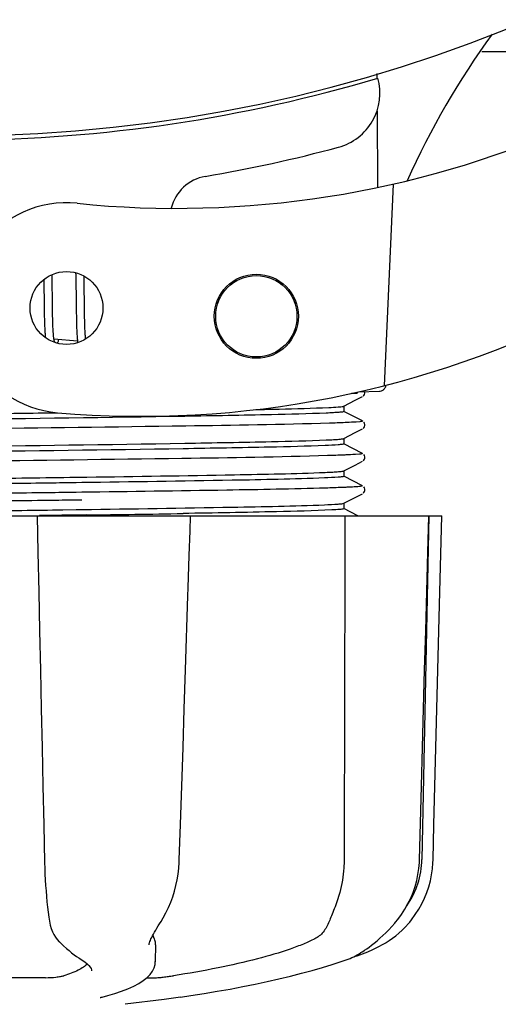
# Model space of a CAD drawing. Units: millimetres. Extents: x 18687 to 23553, y 1675 to 8407.
# Drawn here: x 20083 to 20117, y 3879 to 3949 of the extents above; entities that cross this region are included whole.
import ezdxf

# ---------------------------------------------------------------- set-up
doc = ezdxf.new("R2010")
doc.units = ezdxf.units.MM
doc.layers.add('COTAS', color=7, linetype='Continuous')
doc.styles.add('ARIAL', font='arial.ttf')
doc.dimstyles.new('Diseño_PlanosFabricacion', dxfattribs={"dimtxt": 40, "dimasz": 45, "dimexe": 10, "dimexo": 10, "dimgap": 10, "dimtad": 1, "dimtih": 1, "dimtoh": 1, "dimdec": 0, "dimzin": 1, "dimdsep": 46, "dimtxsty": 'ARIAL', "dimcen": 15, "dimadec": 0, "dimazin": 0, "dimtp": 0.05, "dimtm": 0.05, "dimtfac": 1, "dimtdec": 0, "dimtofl": 0, "dimtmove": 0, "dimatfit": 3, "dimfxl": 0, "dimtolj": 1, "dimarcsym": 0})

# ---------------------------------------------------------------- blocks, each defined once
blk = doc.blocks.new('*D5')
at = {"layer": 'COTAS', "color": 0, "lineweight": -2}
for p, q in [((21938.201, 4254.176), (21938.201, 3684.281)), ((19043.201, 3982.666), (19043.201, 3684.281)), ((19088.201, 3694.281), (21893.201, 3694.281))]:
    blk.add_line(p, q, dxfattribs=at)
at = {"layer": 'COTAS', "color": 0}
for points in [[(19088.201, 3701.781), (19088.201, 3686.781), (19043.201, 3694.281)], [(21893.201, 3701.781), (21893.201, 3686.781), (21938.201, 3694.281)]]:
    blk.add_solid(points, dxfattribs=at)
at = {"layer": 'Defpoints', "color": 0}
for p in [(21938.201, 4264.176), (19043.201, 3992.666), (21938.201, 3694.281)]:
    blk.add_point(p, dxfattribs=at)
at = {"layer": 'COTAS', "color": 0, "insert": (20490.701, 3724.704), "char_height": 40, "attachment_point": 5, "style": 'ARIAL'}
blk.add_mtext('\\A1;2895 mm', dxfattribs=at)
blk = doc.blocks.new('A$C4855498C')
for p, q in [((1072.736, 70), (1095.953, 70)), ((1065.238, 68.43), (1065.24, 68.114)), ((1065.251, 65.776), (1065.277, 60.317)), ((1066.393, 60.554), (1065.766, 46.178)), ((1042.056, 53.826), (1042.05, 54.105)), ((1043.735, 54.235), (1043.741, 54.066)), ((1043.741, 54.066), (1043.746, 53.873)), ((1041.463, 53.748), (1041.469, 53.398)), ((1041.469, 53.398), (1041.475, 52.924)), ((1042.063, 53.392), (1042.056, 53.826)), ((1042.075, 52.405), (1042.063, 53.392)), ((1043.746, 53.873), (1043.752, 53.565)), ((1043.752, 53.565), (1043.758, 53.236)), ((1044.341, 53.847), (1044.337, 53.998)), ((1044.348, 53.491), (1044.341, 53.847)), ((1044.357, 52.868), (1044.348, 53.491)), ((1043.758, 53.236), (1043.764, 52.767)), ((1043.764, 52.767), (1043.78, 51.458)), ((1041.483, 52.295), (1041.493, 51.514)), ((1042.082, 51.877), (1042.075, 52.405)), ((1041.493, 51.514), (1041.5, 51.136)), ((1042.088, 51.476), (1042.082, 51.877)), ((1042.093, 51.191), (1042.088, 51.476)), ((1043.78, 51.458), (1043.787, 51.05)), ((1044.375, 51.411), (1044.369, 51.873)), ((1044.38, 51.086), (1044.375, 51.411)), ((1041.5, 51.136), (1041.506, 50.894)), ((1041.506, 50.894), (1041.513, 50.664)), ((1041.513, 50.664), (1041.52, 50.449)), ((1042.1, 50.922), (1042.093, 51.191)), ((1042.107, 50.671), (1042.1, 50.922)), ((1042.113, 50.513), (1042.107, 50.671)), ((1043.787, 51.05), (1043.793, 50.788)), ((1043.793, 50.788), (1043.799, 50.541)), ((1044.387, 50.783), (1044.38, 51.086)), ((1044.392, 50.593), (1044.387, 50.783)), ((1044.398, 50.413), (1044.392, 50.593)), ((1041.52, 50.449), (1041.529, 50.248)), ((1042.119, 50.364), (1042.113, 50.513)), ((1042.125, 50.224), (1042.119, 50.364)), ((1042.133, 50.092), (1042.125, 50.224)), ((1043.799, 50.541), (1043.807, 50.312)), ((1043.807, 50.312), (1043.815, 50.103)), ((1044.404, 50.243), (1044.398, 50.413)), ((1044.411, 50.084), (1044.404, 50.243)), ((1044.418, 49.936), (1044.411, 50.084)), ((1043.869, 49.345), (1042.187, 49.507)), ((1063.84, 45.644), (1063.433, 45.628)), ((1063.433, 45.628), (1063.84, 45.644)), ((1063.84, 45.644), (1063.847, 45.716)), ((1063.915, 45.732), (1065.429, 45.794)), ((1062.891, 44.719), (1063.695, 45.138)), ((1063.695, 45.138), (1064.204, 45.403)), ((1064.263, 45.443), (1064.308, 45.49)), ((1064.308, 45.49), (1064.35, 45.558)), ((1064.204, 43.662), (1062.891, 44.345)), ((1062.9, 44.336), (1062.9, 44.729)), ((1064.35, 43.506), (1064.309, 43.574)), ((1062.891, 42.41), (1063.695, 42.829)), ((1063.695, 42.829), (1064.204, 43.094)), ((1064.263, 43.134), (1064.308, 43.181)), ((1064.308, 43.181), (1064.35, 43.249)), ((1062.9, 42.027), (1062.9, 42.42)), ((1064.204, 41.353), (1062.891, 42.036)), ((1063.695, 40.52), (1064.204, 40.785)), ((1064.263, 40.825), (1064.308, 40.872)), ((1064.308, 40.872), (1064.35, 40.94)), ((1064.35, 41.197), (1064.309, 41.265)), ((1062.891, 40.101), (1063.695, 40.52)), ((1062.9, 39.718), (1062.9, 40.111)), ((1044.17, 39.657), (1044.532, 39.662)), ((1064.204, 39.044), (1062.891, 39.727)), ((1043.769, 39.258), (1042.823, 39.245)), ((1044.168, 39.264), (1043.769, 39.258)), ((1064.308, 38.563), (1064.35, 38.631)), ((1064.35, 38.888), (1064.309, 38.956)), ((1044.182, 38.575), (1043.782, 38.57)), ((1044.182, 38.025), (1043.789, 38.02)), ((1062.891, 37.792), (1063.695, 38.211)), ((1063.695, 38.211), (1064.204, 38.476)), ((1064.263, 38.516), (1064.308, 38.563)), ((1042.823, 37.329), (1043.769, 37.342)), ((1043.769, 37.342), (1044.196, 37.348)), ((1062.885, 37.79), (1062.891, 37.792)), ((1063.886, 36.9), (1062.891, 37.418)), ((1062.9, 37.409), (1062.9, 37.802)), ((1000.136, 36.9), (1069.864, 36.9)), ((1040.981, 36.9), (1041.038, 34.287)), ((1041.458, 36.917), (1041.152, 36.913)), ((1051.725, 36.885), (1041.455, 36.885)), ((1044.508, 36.959), (1044.2, 36.955)), ((1051.902, 35.825), (1051.936, 36.879)), ((1051.936, 36.879), (1051.936, 36.9)), ((1068.928, 36.885), (1064.212, 36.885)), ((1068.95, 36.9), (1068.45, 12.4)), ((1068.875, 34.303), (1068.945, 36.882)), ((1068.945, 36.882), (1068.945, 36.9)), ((1069.864, 36.884), (1069.864, 36.9)), ((1051.845, 34.065), (1051.902, 35.825)), ((1051.77, 31.755), (1051.845, 34.065)), ((1051.752, 31.205), (1051.77, 31.755)), ((1068.277, 12.367), (1068.421, 17.63)), ((1062.908, 15.5), (1062.907, 15.092)), ((1062.907, 15.092), (1062.9, 12.4)), ((1068.269, 12.174), (1068.277, 12.367)), ((1041.846, 8.127), (1041.846, 8.127)), ((1049.732, 7.812), (1049.833, 7.973)), ((1066.517, 7.858), (1066.577, 7.93)), ((1066.577, 7.93), (1066.726, 8.114)), ((1042.577, 6.513), (1042.678, 6.415)), ((1042.678, 6.415), (1042.878, 6.229)), ((1048.981, 6.301), (1048.981, 6.299)), ((1049.446, 6.307), (1049.425, 5.11)), ((1063.827, 5.534), (1064.209, 5.666)), ((1063.839, 5.587), (1063.964, 5.66)), ((1063.964, 5.66), (1064.078, 5.732)), ((1064.212, 5.82), (1064.078, 5.732)), ((1044.046, 5.323), (1044.046, 5.323)), ((1044.046, 5.323), (1044.205, 5.222)), ((1044.205, 5.222), (1044.4, 5.084)), ((1049.405, 4.91), (1049.425, 5.122)), ((1049.425, 5.122), (1049.425, 5.105)), ((1062.701, 5.12), (1063.185, 5.289)), ((1063.185, 5.289), (1063.32, 5.34)), ((1063.61, 5.468), (1063.827, 5.534)), ((1044.879, 4.449), (1044.879, 4.457)), ((1041.596, 3.965), (1035.116, 3.965)), ((1048.824, 3.965), (1049.504, 3.965)), ((1045.61, 2.578), (1045.623, 2.581)), ((1050.065, 2.406), (1047.283, 2.068)), ((1051.217, 2.574), (1050.057, 2.405))]:
    blk.add_line(p, q)
for points in [[(1041.475, 52.924), (1041.48, 52.551), (1041.483, 52.295)], [(1044.369, 51.873), (1044.363, 52.363), (1044.357, 52.868)], [(1041.529, 50.248), (1041.534, 50.154), (1041.539, 50.064), (1041.544, 49.978), (1041.55, 49.897), (1041.556, 49.819), (1041.562, 49.745), (1041.568, 49.675), (1041.575, 49.61), (1041.575, 49.609)], [(1042.188, 49.504), (1042.183, 49.539), (1042.178, 49.577), (1042.173, 49.618), (1042.168, 49.661), (1042.163, 49.706), (1042.158, 49.754), (1042.153, 49.804), (1042.149, 49.857), (1042.145, 49.913), (1042.141, 49.97), (1042.137, 50.03), (1042.133, 50.092)], [(1043.815, 50.103), (1043.82, 50.006), (1043.824, 49.913), (1043.829, 49.825), (1043.835, 49.742), (1043.84, 49.662), (1043.846, 49.587), (1043.852, 49.515), (1043.858, 49.446), (1043.865, 49.382)], [(1044.45, 49.512), (1044.445, 49.558), (1044.44, 49.614), (1044.436, 49.673), (1044.431, 49.735), (1044.427, 49.799), (1044.423, 49.866), (1044.418, 49.936)], [(1042.228, 49.318), (1042.229, 49.316), (1042.232, 49.312), (1042.231, 49.313), (1042.229, 49.317), (1042.227, 49.325), (1042.223, 49.337), (1042.218, 49.352), (1042.214, 49.37), (1042.209, 49.391), (1042.204, 49.415), (1042.198, 49.442), (1042.193, 49.472), (1042.188, 49.504)], [(1042.448, 49.206), (1042.458, 49.23), (1042.474, 49.271), (1042.49, 49.316), (1042.507, 49.363), (1042.524, 49.413), (1042.541, 49.465), (1042.543, 49.473)], [(1043.865, 49.382), (1043.872, 49.32), (1043.879, 49.262), (1043.881, 49.25)], [(1064.35, 45.558), (1064.375, 45.637), (1064.376, 45.726), (1064.369, 45.75)], [(1064.35, 43.249), (1064.375, 43.328), (1064.376, 43.417), (1064.35, 43.506)], [(1064.35, 40.94), (1064.375, 41.019), (1064.376, 41.108), (1064.35, 41.197)], [(1064.35, 38.631), (1064.375, 38.71), (1064.376, 38.799), (1064.35, 38.888)], [(1069.66, 28.688), (1069.73, 31.482), (1069.864, 36.884)], [(1041.038, 34.287), (1041.099, 31.483), (1041.159, 28.689), (1041.22, 25.905), (1041.28, 23.131), (1041.34, 20.367), (1041.4, 17.613), (1041.459, 14.869), (1041.518, 12.17)], [(1068.648, 25.922), (1068.724, 28.705), (1068.875, 34.303)], [(1051.4, 20.382), (1051.49, 23.146), (1051.58, 25.92), (1051.752, 31.205)], [(1069.452, 20.366), (1069.522, 23.13), (1069.66, 28.688)], [(1068.421, 17.63), (1068.497, 20.384), (1068.648, 25.922)], [(1051.137, 12.364), (1051.22, 14.884), (1051.4, 20.382)], [(1069.251, 12.367), (1069.314, 14.867), (1069.452, 20.366)], [(1041.518, 12.17), (1041.531, 11.762), (1041.548, 11.355), (1041.569, 10.95), (1041.593, 10.548), (1041.622, 10.151), (1041.655, 9.76), (1041.691, 9.378), (1041.731, 9.004), (1041.775, 8.642), (1041.822, 8.291), (1041.846, 8.127)], [(1049.833, 7.973), (1049.991, 8.234), (1050.185, 8.591), (1050.362, 8.96), (1050.522, 9.34), (1050.664, 9.729), (1050.788, 10.126), (1050.894, 10.53), (1050.981, 10.939), (1051.049, 11.352), (1051.099, 11.767), (1051.13, 12.183), (1051.137, 12.364)], [(1066.726, 8.114), (1066.994, 8.477), (1067.237, 8.854), (1067.457, 9.243), (1067.651, 9.642), (1067.82, 10.051), (1067.962, 10.467), (1068.079, 10.889), (1068.169, 11.315), (1068.232, 11.744), (1068.269, 12.174)], [(1067.58, 7.932), (1067.715, 8.101), (1067.98, 8.464), (1068.221, 8.84), (1068.438, 9.229), (1068.63, 9.628), (1068.797, 10.036), (1068.939, 10.451), (1069.054, 10.873), (1069.143, 11.298), (1069.206, 11.727), (1069.242, 12.156), (1069.251, 12.367)], [(1041.846, 8.127), (1041.868, 7.994), (1041.926, 7.72), (1041.998, 7.47), (1042.083, 7.244), (1042.181, 7.041), (1042.293, 6.855), (1042.419, 6.685), (1042.557, 6.533), (1042.576, 6.514)], [(1048.981, 6.302), (1048.984, 6.338), (1048.993, 6.391), (1049.01, 6.458), (1049.035, 6.537), (1049.069, 6.626), (1049.112, 6.726), (1049.164, 6.835), (1049.224, 6.952), (1049.292, 7.077), (1049.367, 7.21), (1049.449, 7.35), (1049.537, 7.497), (1049.632, 7.651), (1049.732, 7.812)], [(1064.212, 5.82), (1064.357, 5.918), (1064.515, 6.028), (1064.684, 6.15), (1064.864, 6.286), (1065.053, 6.435), (1065.25, 6.597), (1065.453, 6.773), (1065.661, 6.962), (1065.872, 7.165), (1066.086, 7.382), (1066.302, 7.613), (1066.517, 7.858)], [(1065.868, 6.456), (1065.908, 6.48), (1066.127, 6.62), (1066.352, 6.776), (1066.581, 6.95), (1066.812, 7.142), (1067.042, 7.353), (1067.27, 7.582), (1067.493, 7.83), (1067.58, 7.932)], [(1064.209, 5.666), (1064.587, 5.813), (1064.959, 5.976), (1065.325, 6.154), (1065.683, 6.348), (1065.868, 6.456)], [(1042.878, 6.229), (1043.074, 6.054), (1043.265, 5.892), (1043.45, 5.742), (1043.629, 5.605), (1043.803, 5.481), (1043.971, 5.369), (1044.046, 5.323)], [(1044.4, 5.084), (1044.559, 4.952), (1044.682, 4.83), (1044.774, 4.717), (1044.836, 4.614), (1044.869, 4.524), (1044.879, 4.449)], [(1051.218, 2.574), (1051.963, 2.686), (1052.906, 2.836), (1053.839, 2.993), (1054.758, 3.158), (1055.661, 3.33), (1056.546, 3.508), (1057.411, 3.693), (1058.252, 3.883), (1059.069, 4.078), (1059.858, 4.278), (1060.617, 4.483), (1061.346, 4.692), (1062.041, 4.905), (1062.701, 5.12)], [(1063.32, 5.34), (1063.453, 5.395), (1063.584, 5.455), (1063.713, 5.519), (1063.839, 5.587)], [(1045.622, 2.581), (1046.031, 2.688), (1046.539, 2.837), (1047.019, 2.998), (1047.472, 3.173), (1047.888, 3.361), (1048.253, 3.557), (1048.568, 3.76), (1048.834, 3.973), (1049.05, 4.194), (1049.217, 4.424), (1049.336, 4.664), (1049.405, 4.91)], [(1045.493, 2.543), (1045.492, 2.542), (1045.493, 2.543), (1045.499, 2.545), (1045.509, 2.548), (1045.522, 2.553), (1045.539, 2.558), (1045.559, 2.564), (1045.583, 2.571), (1045.61, 2.578)]]:
    blk.add_lwpolyline(points)
for centre, radius in [((1043.086, 51.722), 2.6), ((1056.633, 51.13), 3), ((1056.633, 51.13), 2.9)]:
    blk.add_circle(centre, radius)
for centre, radius, start, end in [((1035, 170), 106, 270.33215, 89.66785), ((1121.854, 36.171), 59.77, 144.05746, 155.67244), ((1035, 170), 106.3, 270.33215, 286.57051), ((1061.462, 67.046), 4, 284.97707, 15.49244), ((1050.926, 128.824), 70, 264.19138, 293.5863), ((1035.024, 165.871), 106.3, 279.72445, 284.97707), ((1053.486, 58.142), 3, 99.72445, 166.70269), ((1043.086, 51.722), 7.5, 84.21324, 265.10663), ((1048.417, 113.994), 70, 265.10663, 297.21343), ((1065.409, 46.283), 0.49, 272.35579, 277.11893), ((1005.445, 2878.19), 2841.499, 270.787692, 270.926755), ((1062.451, 12.522), 6, 325.18379, 358.83086), ((1070.967, 16.168), 23.583, 202.90852, 203.59748)]:
    blk.add_arc(centre, radius, start, end)
for points, knots in [([(1065.469, 45.797), (1065.536, 45.805), (1065.666, 45.85), (1065.768, 45.942), (1065.808, 45.995)], [0, 0, 0, 0, 0.500013, 1, 1, 1, 1]), ([(1035, 44.151), (1035.627, 44.16), (1038.11, 44.192), (1040.594, 44.225), (1042.45, 44.251)], [0, 0, 0, 0, 0.2526, 1, 1, 1, 1]), ([(1056.595, 44.477), (1057.154, 44.488), (1058.892, 44.528), (1060.631, 44.57), (1061.811, 44.626)], [0, 0, 0, 0, 0.321272, 1, 1, 1, 1]), ([(1062.893, 44.327), (1062.859, 44.308), (1062.732, 44.299), (1062.487, 44.268), (1062.101, 44.248), (1061.8, 44.232), (1061.627, 44.224)], [0, 0, 0, 0, 0.091023, 0.288418, 0.591839, 1, 1, 1, 1]), ([(1061.811, 44.626), (1062.034, 44.636), (1062.377, 44.658), (1062.721, 44.681), (1062.839, 44.704)], [0, 0, 0, 0, 0.65184, 1, 1, 1, 1]), ([(1062.839, 44.704), (1062.849, 44.706), (1062.867, 44.71), (1062.885, 44.716), (1062.891, 44.719)], [0, 0, 0, 0, 0.603263, 1, 1, 1, 1]), ([(1062.9, 44.336), (1062.9, 44.334), (1062.898, 44.331), (1062.895, 44.329), (1062.893, 44.327)], [0, 0, 0, 0, 0.399383, 1, 1, 1, 1]), ([(1061.627, 44.224), (1060.321, 44.167), (1056.952, 44.088), (1048.077, 43.925), (1040.508, 43.831), (1035, 43.759)], [0, 0, 0, 0, 0.147329, 0.379515, 1, 1, 1, 1]), ([(1063.268, 43.559), (1063.169, 43.554), (1062.697, 43.532), (1062.225, 43.516), (1061.851, 43.504)], [0, 0, 0, 0, 0.208781, 1, 1, 1, 1]), ([(1064.203, 43.662), (1064.26, 43.632), (1063.608, 43.573), (1063.518, 43.572), (1063.268, 43.559)], [0, 0, 0, 0, 0.203933, 1, 1, 1, 1]), ([(1061.851, 43.504), (1058.432, 43.395), (1049.89, 43.272), (1041.348, 43.155), (1036.227, 43.091)], [0, 0, 0, 0, 0.400445, 1, 1, 1, 1]), ([(1035, 41.842), (1040.508, 41.915), (1048.077, 42.009), (1056.952, 42.172), (1060.321, 42.251), (1061.627, 42.308)], [0, 0, 0, 0, 0.620485, 0.852671, 1, 1, 1, 1]), ([(1061.627, 42.308), (1061.799, 42.316), (1062.097, 42.331), (1062.482, 42.352), (1062.729, 42.382), (1062.856, 42.392), (1062.891, 42.41)], [0, 0, 0, 0, 0.405449, 0.70796, 0.906279, 1, 1, 1, 1]), ([(1061.543, 41.912), (1060.224, 41.855), (1056.846, 41.776), (1047.998, 41.615), (1040.47, 41.522), (1035, 41.45)], [0, 0, 0, 0, 0.149219, 0.381794, 1, 1, 1, 1]), ([(1062.886, 42.015), (1062.845, 41.998), (1062.708, 41.985), (1062.264, 41.939), (1061.858, 41.925), (1061.543, 41.912)], [0, 0, 0, 0, 0.099202, 0.299454, 1, 1, 1, 1]), ([(1062.9, 42.027), (1062.9, 42.025), (1062.895, 42.019), (1062.89, 42.017), (1062.886, 42.015)], [0, 0, 0, 0, 0.360773, 1, 1, 1, 1]), ([(1061.723, 41.191), (1058.258, 41.083), (1049.651, 40.959), (1041.046, 40.843), (1035.906, 40.778)], [0, 0, 0, 0, 0.402771, 1, 1, 1, 1]), ([(1063.185, 41.246), (1063.083, 41.241), (1062.595, 41.219), (1062.108, 41.203), (1061.723, 41.191)], [0, 0, 0, 0, 0.210205, 1, 1, 1, 1]), ([(1064.203, 41.353), (1064.266, 41.32), (1063.554, 41.265), (1063.457, 41.259), (1063.185, 41.246)], [0, 0, 0, 0, 0.205858, 1, 1, 1, 1]), ([(1061.543, 39.996), (1061.726, 40.003), (1062.045, 40.02), (1062.456, 40.041), (1062.719, 40.072), (1062.854, 40.082), (1062.891, 40.101)], [0, 0, 0, 0, 0.406237, 0.709093, 0.907174, 1, 1, 1, 1]), ([(1035, 39.533), (1035.777, 39.544), (1038.834, 39.584), (1041.891, 39.625), (1044.17, 39.657)], [0, 0, 0, 0, 0.254229, 1, 1, 1, 1]), ([(1061.505, 39.601), (1059.304, 39.508), (1053.524, 39.407), (1047.745, 39.313), (1044.168, 39.264)], [0, 0, 0, 0, 0.381151, 1, 1, 1, 1]), ([(1044.532, 39.662), (1048.046, 39.711), (1053.717, 39.804), (1059.388, 39.904), (1061.543, 39.996)], [0, 0, 0, 0, 0.619718, 1, 1, 1, 1]), ([(1062.885, 39.706), (1062.842, 39.689), (1062.701, 39.675), (1062.244, 39.629), (1061.827, 39.615), (1061.505, 39.601)], [0, 0, 0, 0, 0.100045, 0.300407, 1, 1, 1, 1]), ([(1062.9, 39.718), (1062.9, 39.715), (1062.895, 39.71), (1062.889, 39.707), (1062.885, 39.706)], [0, 0, 0, 0, 0.357494, 1, 1, 1, 1]), ([(1042.823, 39.245), (1042.182, 39.236), (1039.575, 39.201), (1036.967, 39.166), (1035, 39.141)], [0, 0, 0, 0, 0.245573, 1, 1, 1, 1]), ([(1061.591, 38.878), (1059.235, 38.806), (1053.432, 38.704), (1047.628, 38.621), (1044.182, 38.575)], [0, 0, 0, 0, 0.406136, 1, 1, 1, 1]), ([(1063.099, 38.933), (1062.992, 38.928), (1062.49, 38.907), (1061.988, 38.89), (1061.591, 38.878)], [0, 0, 0, 0, 0.211546, 1, 1, 1, 1]), ([(1064.203, 39.044), (1064.215, 39.037), (1064.148, 38.999), (1064.091, 39.006), (1063.892, 38.972), (1063.571, 38.96), (1063.273, 38.941), (1063.099, 38.933)], [0, 0, 0, 0, 0.036253, 0.105922, 0.21205, 0.533848, 1, 1, 1, 1]), ([(1043.782, 38.57), (1043.113, 38.561), (1040.381, 38.525), (1037.648, 38.491), (1035.585, 38.465)], [0, 0, 0, 0, 0.244753, 1, 1, 1, 1]), ([(1043.789, 38.02), (1043.12, 38.011), (1040.385, 37.975), (1037.65, 37.941), (1035.585, 37.915)], [0, 0, 0, 0, 0.244743, 1, 1, 1, 1]), ([(1035, 37.224), (1035.66, 37.233), (1038.268, 37.268), (1040.875, 37.302), (1042.823, 37.329)], [0, 0, 0, 0, 0.253158, 1, 1, 1, 1]), ([(1044.196, 37.348), (1047.766, 37.398), (1053.536, 37.491), (1059.307, 37.592), (1061.505, 37.685)], [0, 0, 0, 0, 0.618834, 1, 1, 1, 1]), ([(1062.025, 37.317), (1060.711, 37.247), (1057.17, 37.168), (1053.629, 37.099), (1051.404, 37.063)], [0, 0, 0, 0, 0.371589, 1, 1, 1, 1]), ([(1061.505, 37.685), (1061.827, 37.699), (1062.244, 37.713), (1062.701, 37.759), (1062.842, 37.772), (1062.885, 37.79)], [0, 0, 0, 0, 0.699593, 0.899955, 1, 1, 1, 1]), ([(1062.873, 37.393), (1062.784, 37.366), (1062.497, 37.35), (1062.216, 37.327), (1062.025, 37.317)], [0, 0, 0, 0, 0.326967, 1, 1, 1, 1]), ([(1062.9, 37.409), (1062.9, 37.405), (1062.889, 37.397), (1062.88, 37.395), (1062.873, 37.393)], [0, 0, 0, 0, 0.32743, 1, 1, 1, 1]), ([(1044.2, 36.955), (1043.974, 36.952), (1043.06, 36.939), (1042.146, 36.927), (1041.458, 36.917)], [0, 0, 0, 0, 0.247075, 1, 1, 1, 1]), ([(1062.9, 12.4), (1062.9, 12.197), (1062.872, 11.404), (1062.745, 10.614), (1062.589, 10.044)], [0, 0, 0, 0, 0.256128, 1, 1, 1, 1]), ([(1062.589, 10.044), (1062.48, 9.645), (1062.287, 9.086), (1062.007, 8.403), (1061.882, 8.104), (1061.829, 7.966)], [0, 0, 0, 0, 0.56075, 0.800168, 1, 1, 1, 1]), ([(1061.829, 7.966), (1061.726, 7.698), (1061.526, 7.32), (1061.138, 6.929), (1060.917, 6.786), (1060.801, 6.728)], [0, 0, 0, 0, 0.523389, 0.763537, 1, 1, 1, 1]), ([(1049.445, 6.306), (1049.446, 6.341), (1049.44, 6.485), (1049.4, 6.627), (1049.356, 6.728)], [0, 0, 0, 0, 0.241871, 1, 1, 1, 1]), ([(1060.801, 6.728), (1060.54, 6.596), (1059.962, 6.339), (1058.609, 5.834), (1056.577, 5.245), (1053.797, 4.62), (1051.789, 4.269), (1050.727, 4.105)], [0, 0, 0, 0, 0.083967, 0.181588, 0.414665, 0.691078, 1, 1, 1, 1]), ([(1044.569, 4.943), (1044.484, 4.858), (1044.274, 4.695), (1043.727, 4.387), (1043.247, 4.213), (1042.9, 4.105)], [0, 0, 0, 0, 0.191585, 0.420644, 1, 1, 1, 1]), ([(1041.596, 3.965), (1041.843, 3.965), (1042.2, 3.986), (1042.634, 4.043), (1042.823, 4.081), (1042.9, 4.105)], [0, 0, 0, 0, 0.563217, 0.81509, 1, 1, 1, 1]), ([(1049.504, 3.965), (1049.568, 3.965), (1049.732, 3.978), (1050.015, 4.007), (1050.359, 4.051), (1050.603, 4.086), (1050.727, 4.105)], [0, 0, 0, 0, 0.156035, 0.399297, 0.694492, 1, 1, 1, 1])]:
    blk.add_open_spline(points, degree=3, knots=knots)
for points in [[(1065.808, 45.995), (1065.856, 46.06), (1065.889, 46.137), (1065.903, 46.216)], [(1062.957, 36.9), (1062.942, 29.767), (1062.925, 22.633), (1062.908, 15.5)]]:
    blk.add_open_spline(points, degree=3)

msp = doc.modelspace()

# ---------------------------------------------------------------- block references
msp.add_blockref('A$C4855498C', (19043.201, 3876.666))

# ---------------------------------------------------------------- dimensions: what is measured, and where the dimension line sits
at = {"layer": 'COTAS'}
dim = msp.add_linear_dim(base=(21938.201, 3694.281), p1=(19043.201, 3992.666), p2=(21938.201, 4264.176), dimstyle='Diseño_PlanosFabricacion', override={"dimpost": ' mm'}, dxfattribs=at)
dim.commit()
dim.dimension.update_dxf_attribs({"geometry": '*D5', "text_midpoint": (20490.701, 3694.281), "dimtype": 160})

doc.saveas('drawing.dxf')
